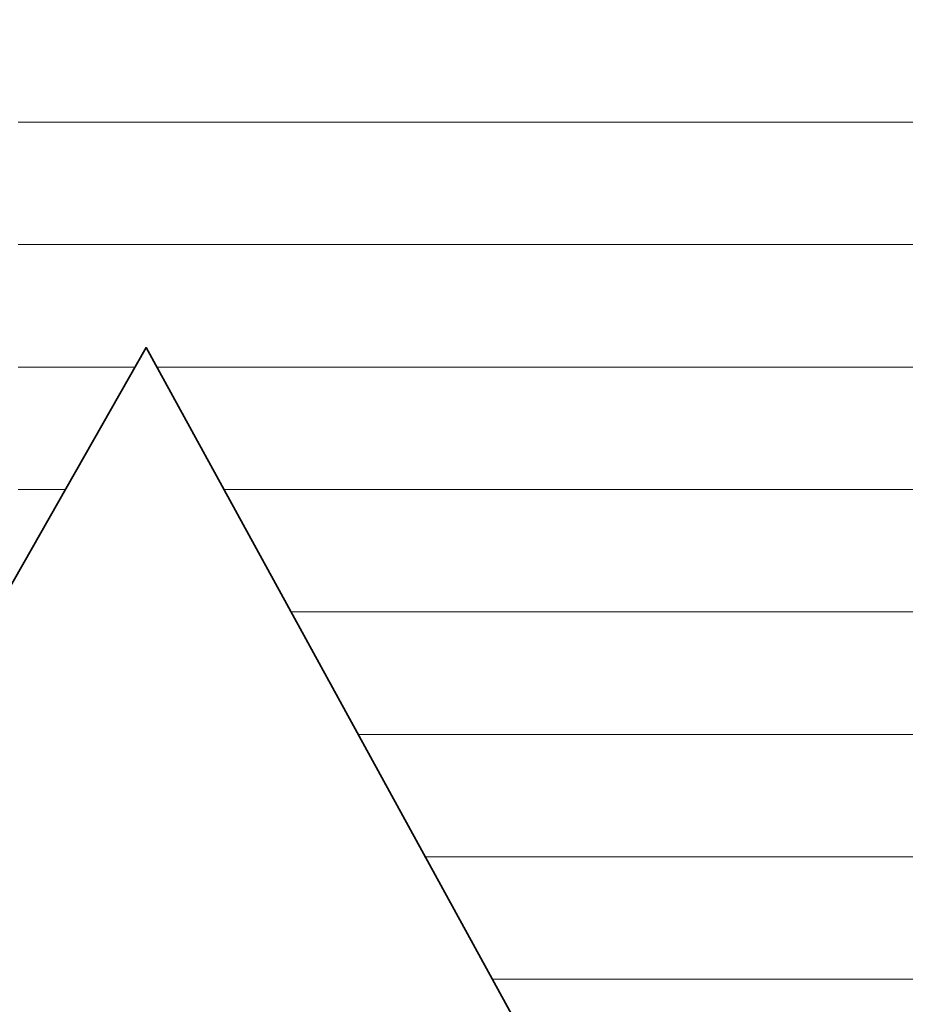
# Model space of a CAD drawing. Units: millimetres. Extents: x 0 to 24042, y 0 to 16800.
# Drawn here: x 17074 to 17175, y 809 to 922 of the extents above; entities that cross this region are included whole.
import ezdxf

# ---------------------------------------------------------------- set-up
doc = ezdxf.new("R2010")
doc.units = ezdxf.units.MM
doc.header["$MEASUREMENT"] = 0
doc.layers.add('(1) Shape lines', color=7, linetype='Continuous', lineweight=35)
doc.layers.add('(9) Sheet', color=7, linetype='Continuous', lineweight=35)

# ---------------------------------------------------------------- blocks, each defined once
blk = doc.blocks.new('HATCH_925_0e45ad45-af2b-4a5d-bfd1-1f343142d271')
at = {"layer": '(1) Shape lines', "color": 0, "lineweight": 9}
for p, q in [((17087.01, 910), (17073.63, 910)), ((17087.69, 896), (17073.63, 896)), ((17087, 882), (17073.63, 882)), ((17079.05, 868), (17073.63, 868))]:
    blk.add_line(p, q, dxfattribs=at)
blk = doc.blocks.new('HATCH_926_f71d87dc-8416-43a1-bad1-4f44ef49d56e')
at = {"layer": '(1) Shape lines', "color": 0, "lineweight": 9}
for p, q in [((17088.27, 910), (17087.01, 910)), ((17088.27, 896), (17087.69, 896))]:
    blk.add_line(p, q, dxfattribs=at)
blk = doc.blocks.new('HATCH_929_aebae833-9687-4c0d-b277-77525b3ab57a')
at = {"layer": '(1) Shape lines', "color": 0, "lineweight": 9}
for p, q in [((17089.64, 910), (17088.27, 910)), ((17089.7, 896), (17088.27, 896)), ((17089.77, 882), (17089.48, 882))]:
    blk.add_line(p, q, dxfattribs=at)
blk = doc.blocks.new('HATCH_930_7d7af789-0a9f-4081-8b19-6b6fc6e4cbd0')
at = {"layer": '(1) Shape lines', "color": 0, "lineweight": 9}
for p, q in [((17089.77, 910), (17089.64, 910)), ((17089.77, 896), (17089.7, 896)), ((17089.77, 882), (17089.77, 882))]:
    blk.add_line(p, q, dxfattribs=at)
blk = doc.blocks.new('HATCH_933_5a037c99-b19f-40d3-8233-ce26610acbb9')
at = {"layer": '(1) Shape lines', "color": 0, "lineweight": 9}
for p, q in [((17099.45, 910), (17089.77, 910)), ((17099.9, 896), (17089.77, 896)), ((17100.35, 882), (17089.77, 882)), ((17100.8, 868), (17097.15, 868))]:
    blk.add_line(p, q, dxfattribs=at)
blk = doc.blocks.new('HATCH_934_a45d0634-5306-450e-82fe-b2d2a32e80be')
at = {"layer": '(1) Shape lines', "color": 0, "lineweight": 9}
for p, q in [((17101.03, 910), (17099.45, 910)), ((17101.03, 896), (17099.9, 896)), ((17101.03, 882), (17100.35, 882)), ((17101.03, 868), (17100.8, 868))]:
    blk.add_line(p, q, dxfattribs=at)
blk = doc.blocks.new('HATCH_941_f8d20c97-306a-4f59-a891-dda6163d15bb')
at = {"layer": '(1) Shape lines', "color": 0, "lineweight": 9}
for p, q in [((17127.44, 910), (17101.03, 910)), ((17128.76, 896), (17101.03, 896)), ((17130.08, 882), (17101.03, 882)), ((17131.4, 868), (17101.03, 868)), ((17132.72, 854), (17104.82, 854)), ((17134.04, 840), (17112.49, 840)), ((17135.36, 826), (17120.16, 826)), ((17136.68, 812), (17127.83, 812))]:
    blk.add_line(p, q, dxfattribs=at)
blk = doc.blocks.new('HATCH_942_04bb783e-dd4d-42ac-93fe-7d7b031e68b9')
at = {"layer": '(1) Shape lines', "color": 0, "lineweight": 9}
for p, q in [((17138.52, 910), (17127.44, 910)), ((17138.52, 896), (17128.76, 896)), ((17138.52, 882), (17130.08, 882)), ((17138.52, 868), (17131.4, 868)), ((17138.52, 854), (17132.72, 854)), ((17138.52, 840), (17134.04, 840)), ((17138.52, 826), (17135.36, 826)), ((17138.52, 812), (17136.68, 812))]:
    blk.add_line(p, q, dxfattribs=at)
blk = doc.blocks.new('HATCH_947_8634e21c-f5a2-4fe6-9b09-78ecbbaf4f81')
at = {"layer": '(1) Shape lines', "color": 0, "lineweight": 9}
for p, q in [((17140.08, 910), (17138.52, 910)), ((17140.18, 896), (17138.52, 896)), ((17140.28, 882), (17138.52, 882)), ((17140.39, 868), (17138.52, 868)), ((17140.49, 854), (17138.52, 854)), ((17140.59, 840), (17138.52, 840)), ((17140.69, 826), (17138.52, 826)), ((17140.8, 812), (17138.52, 812))]:
    blk.add_line(p, q, dxfattribs=at)
blk = doc.blocks.new('HATCH_948_0956e470-51b8-4d1c-8a0f-5df7f4bf8bf9')
at = {"layer": '(1) Shape lines', "color": 0, "lineweight": 9}
for p, q in [((17140.97, 910), (17140.08, 910)), ((17140.97, 896), (17140.18, 896)), ((17140.97, 882), (17140.28, 882)), ((17140.97, 868), (17140.39, 868)), ((17140.97, 854), (17140.49, 854)), ((17140.97, 840), (17140.59, 840)), ((17140.97, 826), (17140.69, 826)), ((17140.97, 812), (17140.8, 812))]:
    blk.add_line(p, q, dxfattribs=at)
blk = doc.blocks.new('HATCH_951_7018fa19-077b-4e1e-b27c-51d44706296f')
at = {"layer": '(1) Shape lines', "color": 0, "lineweight": 9}
for p, q in [((17142.09, 910), (17140.97, 910)), ((17142.17, 896), (17140.97, 896)), ((17142.24, 882), (17140.97, 882)), ((17142.32, 868), (17140.97, 868)), ((17142.39, 854), (17140.97, 854)), ((17142.47, 840), (17140.97, 840)), ((17142.55, 826), (17140.97, 826)), ((17142.62, 812), (17140.97, 812))]:
    blk.add_line(p, q, dxfattribs=at)
blk = doc.blocks.new('HATCH_952_a7e4ff7c-d03a-4330-9a0d-0a84bf21ecd0')
at = {"layer": '(1) Shape lines', "color": 0, "lineweight": 9}
for p, q in [((17142.77, 910), (17142.09, 910)), ((17142.77, 896), (17142.17, 896)), ((17142.77, 882), (17142.24, 882)), ((17142.77, 868), (17142.32, 868)), ((17142.77, 854), (17142.39, 854)), ((17142.77, 840), (17142.47, 840)), ((17142.77, 826), (17142.55, 826)), ((17142.77, 812), (17142.62, 812))]:
    blk.add_line(p, q, dxfattribs=at)
blk = doc.blocks.new('HATCH_953_330f179b-ff99-4830-9060-7b8fbfc40be6')
at = {"layer": '(1) Shape lines', "color": 0, "lineweight": 9}
for p, q in [((17161.74, 910), (17142.77, 910)), ((17163.05, 896), (17142.77, 896)), ((17164.35, 882), (17142.77, 882)), ((17165.65, 868), (17142.77, 868)), ((17166.95, 854), (17142.77, 854)), ((17168.26, 840), (17142.77, 840)), ((17169.56, 826), (17142.77, 826)), ((17170.86, 812), (17142.77, 812))]:
    blk.add_line(p, q, dxfattribs=at)
blk = doc.blocks.new('HATCH_954_f5a26928-baa2-4919-a365-9956ec8331b9')
at = {"layer": '(1) Shape lines', "color": 0, "lineweight": 9}
for p, q in [((17179.67, 910), (17161.74, 910)), ((17179.67, 896), (17163.05, 896)), ((17179.67, 882), (17164.35, 882)), ((17179.67, 868), (17165.65, 868)), ((17179.67, 854), (17166.95, 854)), ((17179.67, 840), (17168.26, 840)), ((17179.67, 826), (17169.56, 826)), ((17179.67, 812), (17170.86, 812))]:
    blk.add_line(p, q, dxfattribs=at)
blk = doc.blocks.new('GROUP_0_b1109d76-2e6b-4ea5-a32a-a7748a65da01')
at = {"layer": '(9) Sheet', "color": 7, "linetype": 'Continuous', "lineweight": 35, "ltscale": 40}
blk.add_lwpolyline([(16783.1, 1058.76), (16878.74, 1210.61), (16977.41, 1022.38), (17089.77, 1210.54), (17193.01, 1022.36), (17300.77, 1210.54), (17378.24, 1058.76), (17194.11, 691.03), (17088.27, 884.22), (16978.49, 691.03)], close=True, dxfattribs=at)
at = {"layer": '(1) Shape lines', "color": 154, "linetype": 'ByBlock'}
for name in ['HATCH_926_f71d87dc-8416-43a1-bad1-4f44ef49d56e', 'HATCH_929_aebae833-9687-4c0d-b277-77525b3ab57a', 'HATCH_930_7d7af789-0a9f-4081-8b19-6b6fc6e4cbd0', 'HATCH_933_5a037c99-b19f-40d3-8233-ce26610acbb9', 'HATCH_934_a45d0634-5306-450e-82fe-b2d2a32e80be', 'HATCH_941_f8d20c97-306a-4f59-a891-dda6163d15bb', 'HATCH_942_04bb783e-dd4d-42ac-93fe-7d7b031e68b9', 'HATCH_925_0e45ad45-af2b-4a5d-bfd1-1f343142d271', 'HATCH_947_8634e21c-f5a2-4fe6-9b09-78ecbbaf4f81', 'HATCH_948_0956e470-51b8-4d1c-8a0f-5df7f4bf8bf9', 'HATCH_951_7018fa19-077b-4e1e-b27c-51d44706296f', 'HATCH_952_a7e4ff7c-d03a-4330-9a0d-0a84bf21ecd0', 'HATCH_953_330f179b-ff99-4830-9060-7b8fbfc40be6', 'HATCH_954_f5a26928-baa2-4919-a365-9956ec8331b9']:
    blk.add_blockref(name, (0, 0), dxfattribs=at)

msp = doc.modelspace()

# ---------------------------------------------------------------- block references
at = {"color": 7, "linetype": 'ByBlock'}
msp.add_blockref('GROUP_0_b1109d76-2e6b-4ea5-a32a-a7748a65da01', (0, 0), dxfattribs=at)

doc.saveas('drawing.dxf')
